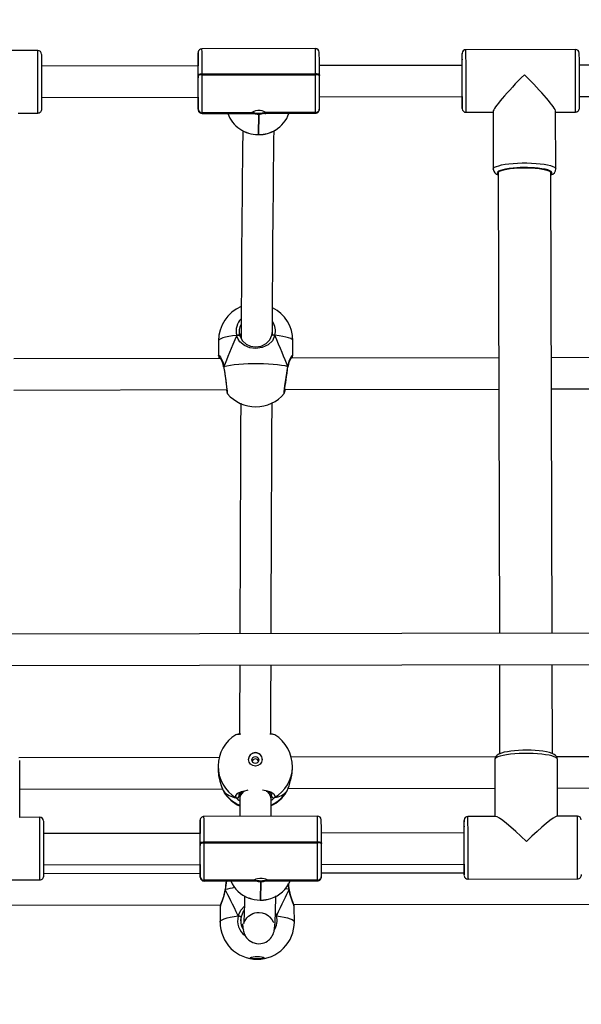
# Model space of a CAD drawing. Units: millimetres. Extents: x -405 to 1717, y 58 to 1190.
# Drawn here: x 796 to 825, y 676 to 727 of the extents above; entities that cross this region are included whole.
import ezdxf

# ---------------------------------------------------------------- set-up
doc = ezdxf.new("R2010")
doc.units = ezdxf.units.MM
doc.header["$LTSCALE"] = 45
doc.header["$PDSIZE"] = -1
doc.layers.add('VP-DIM', color=7, linetype='Continuous')
doc.layers.add('VP-EQ', color=7, linetype='Continuous', true_color=0x8a3492)
doc.dimstyles.get("Standard").update_dxf_attribs({"dimtxt": 14, "dimasz": 15, "dimexe": 20, "dimexo": 50, "dimgap": 20, "dimtad": 0, "dimdec": 0, "dimzin": 0, "dimdsep": 46, "dimtxsty": 'Standard', "dimcen": -0.001, "dimadec": 0, "dimazin": 0, "dimtfac": 1, "dimtdec": 4, "dimtofl": 0, "dimtmove": 0, "dimatfit": 3, "dimfxl": 70, "dimfxlon": 1, "dimtolj": 1, "dimtzin": 0, "dimarcsym": 0})

# ---------------------------------------------------------------- blocks, each defined once
blk = doc.blocks.new('*D1411')
at = {"layer": 'Defpoints', "color": 0}
for p in [(1234.442, 1075.798), (329.491, 510.223), (1234.442, 462.813)]:
    blk.add_point(p, dxfattribs=at)
at = {"layer": 'VP-DIM', "color": 0, "lineweight": -2}
for p, q in [((329.491, 1005.798), (329.491, 1095.798)), ((1234.442, 1005.798), (1234.442, 1095.798)), ((344.491, 1075.798), (752.672, 1075.798)), ((1219.442, 1075.798), (823.006, 1075.798))]:
    blk.add_line(p, q, dxfattribs=at)
at = {"layer": 'VP-DIM', "color": 0}
for points in [[(344.491, 1078.298), (344.491, 1073.298), (329.491, 1075.798)], [(1219.442, 1073.298), (1219.442, 1078.298), (1234.442, 1075.798)]]:
    blk.add_solid(points, dxfattribs=at)
at = {"layer": 'VP-DIM', "color": 0, "insert": (787.839, 1075.798), "char_height": 14, "attachment_point": 5}
blk.add_mtext('\\A1;910', dxfattribs=at)
blk = doc.blocks.new('*D1412')
at = {"layer": 'Defpoints', "color": 0}
for p in [(549.659, 765.797), (1011.757, 209.511), (1588.708, 209.511)]:
    blk.add_point(p, dxfattribs=at)
at = {"layer": 'VP-DIM', "color": 0, "lineweight": -2}
for p, q in [((1518.708, 765.797), (1608.708, 765.797)), ((1588.708, 750.797), (1588.708, 549.552)), ((1588.708, 224.511), (1588.708, 474.552)), ((1518.708, 209.511), (1608.708, 209.511))]:
    blk.add_line(p, q, dxfattribs=at)
at = {"layer": 'VP-DIM', "color": 0}
for points in [[(1591.208, 750.797), (1586.208, 750.797), (1588.708, 765.797)], [(1586.208, 224.511), (1591.208, 224.511), (1588.708, 209.511)]]:
    blk.add_solid(points, dxfattribs=at)
at = {"layer": 'VP-DIM', "color": 0, "insert": (1588.708, 512.052), "char_height": 14, "attachment_point": 5, "rotation": 90}
blk.add_mtext('\\A1;560', dxfattribs=at)
blk = doc.blocks.new('RB1379_')
at = {"color": 0, "linetype": 'Continuous', "lineweight": 25}
for p, q in [((2889.752, 740.753), (2884.152, 740.743)), ((2897.951, 740.608), (2897.951, 740.599)), ((2903.951, 740.85), (2898.151, 740.839)), ((2911.452, 740.594), (2911.452, 740.593)), ((2917.251, 740.806), (2911.651, 740.795)), ((2911.456, 739.995), (2904.157, 739.981)), ((2911.452, 740.309), (2911.452, 740.309)), ((2925.454, 740.021), (2917.457, 740.006)), ((2897.955, 739.969), (2889.957, 739.954)), ((2897.959, 739.502), (2897.957, 739.36)), ((2897.959, 739.463), (2897.959, 739.502)), ((2903.959, 739.554), (2898.159, 739.543)), ((2898.159, 739.543), (2898.16, 739.504)), ((2898.16, 739.504), (2903.96, 739.515)), ((2903.96, 739.515), (2903.959, 739.554)), ((2904.159, 739.514), (2904.159, 739.474)), ((2889.96, 738.354), (2897.958, 738.369)), ((2904.16, 738.381), (2911.459, 738.395)), ((2917.46, 738.406), (2925.457, 738.421)), ((2888.742, 737.552), (2889.758, 737.553)), ((2897.957, 737.732), (2897.957, 737.732)), ((2897.958, 737.761), (2897.958, 737.769)), ((2898.158, 737.531), (2900.703, 737.536)), ((2900.709, 737.579), (2898.159, 737.574)), ((2898.159, 737.574), (2898.159, 737.566)), ((2898.159, 737.566), (2900.709, 737.571)), ((2901.038, 737.504), (2901.022, 736.456)), ((2901.062, 736.456), (2901.078, 737.504)), ((2903.959, 737.585), (2901.408, 737.58)), ((2901.408, 737.572), (2903.959, 737.577)), ((2901.412, 737.537), (2903.957, 737.542)), ((2903.959, 737.577), (2903.959, 737.585)), ((2911.457, 737.797), (2911.458, 737.822)), ((2911.657, 737.595), (2913.042, 737.598)), ((2913.042, 737.627), (2913.049, 734.685)), ((2916.249, 734.693), (2916.242, 737.636)), ((2916.242, 737.604), (2917.257, 737.606)), ((2901.022, 736.456), (2901.062, 736.456)), ((2901.022, 736.452), (2901.062, 736.452)), ((2913.3, 734.49), (2913.361, 710.933)), ((2916.061, 710.938), (2916, 734.497)), ((2898.998, 725.9), (2899, 725.138)), ((2901.73, 726.192), (2901.73, 726.181)), ((2902.8, 725.147), (2902.798, 725.91)), ((2899.106, 725.006), (2888.525, 724.986)), ((2899.004, 725.132), (2899.002, 725.138)), ((2913.324, 725.033), (2902.7, 725.013)), ((2926.606, 725.059), (2916.024, 725.039)), ((2899.259, 724.579), (2899.261, 724.565)), ((2899.262, 724.564), (2899.262, 724.565)), ((2902.549, 724.572), (2902.551, 724.586)), ((2888.529, 723.386), (2899.425, 723.407)), ((2902.387, 723.413), (2913.329, 723.433)), ((2916.029, 723.439), (2926.925, 723.459)), ((2979.323, 711.033), (2883.324, 710.888)), ((2883.326, 709.288), (2979.326, 709.433)), ((2913.365, 709.333), (2913.377, 704.776)), ((2916.077, 704.784), (2916.065, 709.338)), ((2899.889, 705.743), (2899.885, 705.741)), ((2899.034, 704.588), (2888.788, 704.569)), ((2888.836, 701.522), (2888.828, 704.435)), ((2913.17, 704.615), (2902.719, 704.595)), ((2913.128, 704.479), (2913.135, 701.569)), ((2926.534, 704.64), (2916.288, 704.621)), ((2916.335, 701.575), (2916.328, 704.487)), ((2898.977, 704.158), (2898.975, 704.006)), ((2902.774, 703.945), (2902.777, 704.097)), ((2888.832, 702.969), (2899.202, 702.988)), ((2899.233, 702.899), (2899.234, 702.897)), ((2899.245, 702.875), (2899.263, 702.841)), ((2899.263, 702.841), (2899.273, 702.823)), ((2900.054, 702.617), (2900.054, 702.718)), ((2900.082, 702.74), (2900.082, 702.44)), ((2901.682, 702.448), (2901.682, 702.745)), ((2901.708, 702.619), (2901.708, 702.724)), ((2902.477, 702.821), (2902.48, 702.828)), ((2902.48, 702.828), (2902.505, 702.881)), ((2902.505, 702.881), (2902.514, 702.903)), ((2902.505, 702.881), (2902.515, 702.9)), ((2902.515, 702.9), (2902.516, 702.903)), ((2902.55, 702.995), (2913.132, 703.015)), ((2916.332, 703.021), (2926.702, 703.041)), ((2900.042, 702.688), (2900.054, 702.616)), ((2901.682, 702.591), (2901.708, 702.619)), ((2889.854, 701.524), (2888.806, 701.522)), ((2898.053, 701.347), (2898.053, 701.34)), ((2904.054, 701.583), (2898.254, 701.572)), ((2911.554, 701.365), (2911.554, 701.364)), ((2913.167, 701.569), (2911.754, 701.566)), ((2917.353, 701.577), (2916.306, 701.575)), ((2898.057, 700.703), (2890.059, 700.688)), ((2911.558, 700.728), (2904.259, 700.715)), ((2911.554, 701.08), (2911.555, 701.08)), ((2898.061, 700.207), (2898.06, 700.076)), ((2898.061, 700.168), (2898.061, 700.207)), ((2904.062, 700.256), (2898.262, 700.245)), ((2898.262, 700.245), (2898.262, 700.205)), ((2898.262, 700.205), (2904.062, 700.216)), ((2904.062, 700.216), (2904.062, 700.256)), ((2904.261, 700.219), (2904.261, 700.18)), ((2890.062, 699.088), (2898.06, 699.103)), ((2904.262, 699.115), (2911.561, 699.128)), ((2884.26, 698.314), (2889.86, 698.324)), ((2898.057, 698.648), (2890.061, 698.633)), ((2898.06, 698.49), (2898.06, 698.498)), ((2898.06, 698.467), (2898.06, 698.49)), ((2898.26, 698.266), (2900.838, 698.271)), ((2900.811, 698.306), (2898.261, 698.301)), ((2898.261, 698.301), (2898.261, 698.294)), ((2898.261, 698.294), (2900.811, 698.299)), ((2901.14, 698.238), (2901.124, 697.293)), ((2901.164, 697.293), (2901.18, 698.238)), ((2901.482, 698.272), (2904.06, 698.277)), ((2904.061, 698.312), (2901.51, 698.308)), ((2901.51, 698.3), (2904.061, 698.305)), ((2904.061, 698.305), (2904.061, 698.312)), ((2911.557, 698.674), (2904.262, 698.66)), ((2911.56, 698.568), (2911.56, 698.593)), ((2911.76, 698.366), (2917.36, 698.377)), ((2899.331, 697.827), (2899.329, 697.813)), ((2899.331, 697.827), (2899.331, 697.827)), ((2902.605, 697.829), (2902.563, 698.113)), ((2902.618, 697.833), (2902.618, 697.833)), ((2902.621, 697.819), (2902.619, 697.833)), ((2901.124, 697.293), (2901.164, 697.293)), ((2901.124, 697.29), (2901.124, 697.293)), ((2901.124, 697.29), (2901.164, 697.29)), ((2901.164, 697.293), (2901.164, 697.29)), ((2881.065, 697.016), (2899.103, 697.05)), ((2899.074, 696.918), (2899.076, 696.161)), ((2902.845, 697.057), (2926.603, 697.103)), ((2902.876, 696.171), (2902.874, 696.928)), ((2900.149, 696.136), (2900.154, 696.439)), ((2900.186, 695.942), (2900.228, 696.021))]:
    blk.add_line(p, q, dxfattribs=at)
at = {"color": 0, "linetype": 'Continuous', "lineweight": 25, "flags": 128}
for points in [[(2897.952, 740.638), (2897.951, 740.636), (2897.951, 740.608)], [(2897.953, 740.069), (2897.953, 740.064), (2897.953, 740.055)], [(2897.953, 740.062), (2897.953, 740.058), (2897.953, 740.051)], [(2911.457, 738.101), (2911.457, 738.08), (2911.456, 738.08)], [(2911.457, 738.105), (2911.457, 738.093), (2911.457, 738.094)], [(2889.758, 737.553), (2889.758, 737.555), (2889.759, 737.584)], [(2897.957, 737.732), (2897.957, 737.733), (2897.958, 737.761)], [(2898.159, 737.566), (2898.158, 737.533), (2898.158, 737.531)], [(2901.408, 737.58), (2901.383, 737.607), (2901.322, 737.637), (2901.231, 737.663), (2901.12, 737.678), (2901.003, 737.678), (2900.894, 737.664), (2900.802, 737.638), (2900.738, 737.608), (2900.709, 737.579)], [(2903.957, 737.542), (2903.958, 737.544), (2903.959, 737.577)], [(2911.457, 737.795), (2911.457, 737.795), (2911.457, 737.797)], [(2911.659, 737.626), (2911.658, 737.597), (2911.657, 737.595)], [(2917.257, 737.606), (2917.258, 737.607), (2917.258, 737.636)], [(2900.237, 736.649), (2900.233, 736.344), (2900.228, 735.944), (2900.224, 735.581), (2900.22, 735.234), (2900.217, 734.905), (2900.214, 734.598), (2900.211, 734.314), (2900.205, 733.714), (2900.2, 733.08), (2900.194, 732.407), (2900.188, 731.694), (2900.18, 730.68), (2900.173, 729.599), (2900.165, 728.452), (2900.161, 727.745), (2900.156, 727.018), (2900.152, 726.306), (2900.151, 726.031)], [(2901.752, 726.234), (2901.752, 726.313), (2901.756, 726.985), (2901.76, 727.56), (2901.763, 728.091), (2901.766, 728.622), (2901.77, 729.172), (2901.774, 729.737), (2901.778, 730.304), (2901.782, 730.857), (2901.793, 732.306), (2901.805, 733.648), (2901.809, 734.071), (2901.813, 734.483), (2901.817, 734.879), (2901.821, 735.247), (2901.824, 735.587), (2901.828, 735.903), (2901.83, 736.087), (2901.833, 736.302), (2901.836, 736.545), (2901.837, 736.646)], [(2901.022, 736.452), (2901.022, 736.452), (2901.022, 736.456)], [(2901.062, 736.456), (2901.062, 736.452), (2901.062, 736.452)], [(2913.049, 734.686), (2913.068, 734.733), (2913.122, 734.779), (2913.21, 734.822), (2913.33, 734.863), (2913.48, 734.9), (2913.656, 734.932), (2913.854, 734.958), (2914.069, 734.979), (2914.298, 734.993), (2914.535, 735.001), (2914.774, 735.001), (2915.01, 734.995), (2915.238, 734.981), (2915.454, 734.962), (2915.651, 734.936), (2915.826, 734.904), (2915.974, 734.868), (2916.093, 734.828), (2916.18, 734.784), (2916.232, 734.739), (2916.249, 734.694)], [(2913.884, 734.72), (2913.858, 734.717), (2913.683, 734.689), (2913.533, 734.655), (2913.412, 734.618), (2913.323, 734.577), (2913.269, 734.534), (2913.25, 734.49)], [(2913.25, 734.49), (2913.267, 734.447), (2913.3, 734.417)], [(2913.3, 734.491), (2913.319, 734.534), (2913.374, 734.576), (2913.464, 734.616), (2913.587, 734.653), (2913.739, 734.685), (2913.915, 734.713), (2914.111, 734.734), (2914.322, 734.748), (2914.542, 734.756), (2914.765, 734.756), (2914.985, 734.749), (2915.196, 734.736), (2915.392, 734.715), (2915.567, 734.689), (2915.718, 734.657), (2915.839, 734.621), (2915.928, 734.581), (2915.982, 734.539), (2916, 734.497)], [(2916, 734.424), (2916.008, 734.43), (2916.045, 734.474), (2916.046, 734.518), (2916.01, 734.561), (2915.939, 734.603), (2915.835, 734.642), (2915.701, 734.677), (2915.539, 734.707), (2915.354, 734.731), (2915.346, 734.732)], [(2899.928, 726.18), (2899.713, 726.154), (2899.521, 726.124), (2899.354, 726.089), (2899.217, 726.051), (2899.112, 726.01), (2899.04, 725.967), (2899.003, 725.923), (2898.998, 725.9)], [(2899.928, 726.18), (2899.951, 726.189), (2899.976, 726.196), (2900.002, 726.201), (2900.025, 726.203), (2900.046, 726.203), (2900.062, 726.201), (2900.072, 726.196), (2900.076, 726.189)], [(2899.928, 726.18), (2899.959, 726.187), (2899.993, 726.193), (2900.024, 726.196), (2900.05, 726.196), (2900.068, 726.194), (2900.076, 726.19), (2900.076, 726.189)], [(2901.879, 726.184), (2901.75, 725.91), (2901.534, 725.698), (2901.224, 725.553), (2900.89, 725.509), (2900.591, 725.551), (2900.326, 725.664), (2900.096, 725.858), (2900.005, 725.99), (2899.94, 726.14), (2899.928, 726.18)], [(2900.076, 726.189), (2900.086, 726.152), (2900.219, 725.902), (2900.414, 725.729), (2900.639, 725.628), (2900.892, 725.59), (2901.175, 725.63), (2901.437, 725.759), (2901.621, 725.947), (2901.73, 726.192)], [(2900.09, 726.145), (2900.091, 726.149), (2900.152, 726.261)], [(2901.73, 726.192), (2901.753, 726.38), (2901.752, 726.385)], [(2901.73, 726.192), (2901.734, 726.199), (2901.745, 726.204), (2901.761, 726.206), (2901.782, 726.207), (2901.806, 726.204), (2901.831, 726.199), (2901.856, 726.192), (2901.879, 726.184)], [(2901.879, 726.184), (2901.848, 726.191), (2901.814, 726.196), (2901.783, 726.199), (2901.757, 726.2), (2901.739, 726.198), (2901.73, 726.193), (2901.73, 726.192)], [(2902.798, 725.91), (2902.794, 725.931), (2902.759, 725.975), (2902.689, 726.017), (2902.585, 726.058), (2902.449, 726.095), (2902.284, 726.129), (2902.093, 726.159), (2901.879, 726.184)], [(2899.002, 725.138), (2899, 725.145), (2899.028, 725.149), (2899.093, 725.069), (2899.184, 724.898), (2899.23, 724.776), (2899.268, 724.629), (2899.275, 724.589)], [(2902.536, 724.596), (2902.605, 724.86), (2902.696, 725.05), (2902.775, 725.155), (2902.798, 725.147)], [(2899.261, 724.58), (2899.26, 724.582), (2899.27, 724.588), (2899.275, 724.589)], [(2899.262, 724.564), (2899.27, 724.51), (2899.295, 724.344), (2899.321, 724.171), (2899.346, 723.999), (2899.37, 723.834), (2899.391, 723.681), (2899.409, 723.545), (2899.423, 723.432), (2899.432, 723.345), (2899.436, 723.294), (2899.437, 723.274), (2899.437, 723.274)], [(2899.275, 724.589), (2899.425, 724.626), (2899.602, 724.659), (2899.805, 724.688), (2900.028, 724.711), (2900.267, 724.73), (2900.519, 724.742), (2900.778, 724.749), (2901.039, 724.749), (2901.297, 724.744), (2901.548, 724.732), (2901.787, 724.715), (2902.009, 724.692), (2902.211, 724.664), (2902.387, 724.632), (2902.536, 724.596)], [(2902.354, 723.21), (2902.35, 723.2), (2902.354, 723.278), (2902.375, 723.456), (2902.41, 723.717), (2902.454, 724.034), (2902.503, 724.372), (2902.536, 724.596)], [(2902.373, 723.274), (2902.373, 723.273), (2902.373, 723.286), (2902.376, 723.323), (2902.384, 723.392), (2902.396, 723.49), (2902.412, 723.614), (2902.432, 723.757), (2902.454, 723.915), (2902.478, 724.084), (2902.503, 724.256), (2902.527, 724.427), (2902.548, 724.572)], [(2902.549, 724.585), (2902.55, 724.588), (2902.541, 724.594), (2902.536, 724.596)], [(2902.536, 724.596), (2902.549, 724.59), (2902.549, 724.586)], [(2900.133, 722.708), (2900.132, 722.455), (2900.129, 721.722), (2900.125, 720.977), (2900.116, 718.86), (2900.108, 716.645), (2900.105, 715.886), (2900.102, 715.116), (2900.099, 714.343), (2900.097, 713.592), (2900.095, 712.868), (2900.092, 712.171), (2900.091, 711.751), (2900.09, 711.247), (2900.089, 710.913)], [(2901.689, 710.916), (2901.689, 711.191), (2901.692, 712.119), (2901.695, 712.92), (2901.697, 713.653), (2901.699, 714.32), (2901.701, 714.923), (2901.703, 715.462), (2901.707, 716.551), (2901.711, 717.635), (2901.716, 718.718), (2901.72, 719.798), (2901.726, 721.23), (2901.733, 722.636), (2901.733, 722.735)], [(2900.084, 709.313), (2900.084, 709.212), (2900.081, 708.367), (2900.079, 707.431), (2900.076, 706.399), (2900.075, 705.778)], [(2901.675, 705.781), (2901.677, 706.633), (2901.68, 707.906), (2901.683, 709.088), (2901.684, 709.316)], [(2901.87, 705.746), (2901.871, 705.747), (2901.779, 705.763), (2901.615, 705.773)], [(2916.328, 704.486), (2916.311, 704.533), (2916.258, 704.578), (2916.172, 704.621), (2916.053, 704.662), (2915.904, 704.698), (2915.729, 704.729), (2915.532, 704.755), (2915.317, 704.775), (2915.089, 704.788), (2914.852, 704.795), (2914.613, 704.794), (2914.377, 704.787), (2914.148, 704.773), (2913.932, 704.752), (2913.734, 704.725), (2913.558, 704.693), (2913.409, 704.657), (2913.288, 704.616), (2913.2, 704.572), (2913.147, 704.527), (2913.128, 704.48), (2913.128, 704.479)], [(2916.328, 704.482), (2916.315, 704.566), (2916.28, 704.637), (2916.23, 704.693), (2916.165, 704.74), (2916.071, 704.788), (2915.928, 704.836), (2915.766, 704.873), (2915.591, 704.903), (2915.401, 704.925), (2915.2, 704.942), (2914.99, 704.952), (2914.774, 704.956), (2914.558, 704.954), (2914.346, 704.945), (2914.141, 704.931), (2913.948, 704.91), (2913.77, 704.883), (2913.61, 704.851), (2913.468, 704.812), (2913.343, 704.762), (2913.25, 704.706), (2913.192, 704.651), (2913.15, 704.583), (2913.129, 704.502), (2913.131, 704.476)], [(2898.979, 704.006), (2898.975, 703.958), (2899.002, 703.656), (2899.066, 703.371), (2899.156, 703.105), (2899.201, 702.99), (2899.238, 702.895), (2899.245, 702.875)], [(2899.234, 702.897), (2899.235, 702.896), (2899.245, 702.875)], [(2899.235, 702.9), (2899.239, 702.884), (2899.245, 702.875)], [(2899.236, 702.897), (2899.247, 702.862), (2899.259, 702.839)], [(2899.906, 702.527), (2899.885, 702.641), (2899.979, 702.753), (2900.178, 702.85), (2900.456, 702.918), (2900.516, 702.924)], [(2901.25, 702.924), (2901.42, 702.899), (2901.667, 702.823), (2901.829, 702.722), (2901.885, 702.608), (2901.857, 702.53)], [(2902.481, 702.826), (2902.49, 702.839), (2902.514, 702.9)], [(2900.054, 702.616), (2900.064, 702.602), (2900.082, 702.584)], [(2900.082, 702.436), (2900.088, 702), (2900.095, 701.576)], [(2901.695, 701.579), (2901.69, 701.875), (2901.685, 702.225), (2901.682, 702.455)], [(2901.857, 702.53), (2901.726, 702.404), (2901.683, 702.377)], [(2901.708, 702.619), (2901.732, 702.688), (2901.731, 702.69)], [(2898.054, 701.372), (2898.054, 701.371), (2898.053, 701.347)], [(2898.055, 700.803), (2898.055, 700.796), (2898.056, 700.785)], [(2898.055, 700.796), (2898.055, 700.796), (2898.056, 700.791), (2898.056, 700.781)], [(2911.559, 698.876), (2911.559, 698.864), (2911.559, 698.865)], [(2911.559, 698.872), (2911.559, 698.851), (2911.559, 698.851)], [(2889.86, 698.324), (2889.86, 698.326), (2889.861, 698.355)], [(2898.059, 698.466), (2898.06, 698.466), (2898.06, 698.467)], [(2898.261, 698.294), (2898.26, 698.266), (2898.26, 698.266)], [(2899.41, 698.268), (2899.377, 698.055), (2899.344, 697.823)], [(2901.51, 698.308), (2901.485, 698.332), (2901.424, 698.36), (2901.333, 698.385), (2901.222, 698.399), (2901.105, 698.399), (2900.996, 698.385), (2900.904, 698.361), (2900.84, 698.332), (2900.811, 698.306)], [(2904.06, 698.277), (2904.06, 698.277), (2904.061, 698.305)], [(2911.559, 698.566), (2911.559, 698.566), (2911.56, 698.568)], [(2911.761, 698.397), (2911.76, 698.368), (2911.76, 698.366)], [(2917.36, 698.377), (2917.36, 698.378), (2917.361, 698.407)], [(2899.344, 697.823), (2899.274, 697.513), (2899.182, 697.245), (2899.101, 697.027), (2899.074, 696.918)], [(2899.327, 697.813), (2899.311, 697.712), (2899.276, 697.562), (2899.231, 697.414), (2899.183, 697.274), (2899.138, 697.15), (2899.102, 697.047), (2899.08, 696.966), (2899.074, 696.928), (2899.074, 696.922)], [(2899.33, 697.812), (2899.33, 697.814), (2899.339, 697.821), (2899.344, 697.823)], [(2899.344, 697.823), (2899.331, 697.816), (2899.331, 697.813)], [(2902.605, 697.829), (2902.457, 697.87), (2902.42, 697.878)], [(2902.618, 697.833), (2902.618, 697.833), (2902.615, 697.831), (2902.605, 697.829)], [(2902.873, 696.928), (2902.874, 696.928), (2902.848, 697.033), (2902.784, 697.208), (2902.695, 697.461), (2902.65, 697.615), (2902.612, 697.785), (2902.605, 697.829)], [(2902.605, 697.829), (2902.618, 697.823), (2902.619, 697.819)], [(2902.619, 697.819), (2902.62, 697.821), (2902.61, 697.827), (2902.605, 697.829)], [(2902.873, 696.928), (2902.872, 696.954), (2902.86, 697.008), (2902.833, 697.095), (2902.794, 697.207), (2902.747, 697.337), (2902.699, 697.485), (2902.655, 697.645), (2902.625, 697.792), (2902.621, 697.819)], [(2900.224, 696.083), (2900.226, 696.041), (2900.233, 695.947), (2900.244, 695.844), (2900.271, 695.695), (2900.327, 695.53), (2900.353, 695.476), (2900.384, 695.423), (2900.434, 695.354), (2900.552, 695.237), (2900.747, 695.121), (2900.934, 695.068), (2901.056, 695.059), (2901.156, 695.065), (2901.251, 695.083), (2901.338, 695.11), (2901.412, 695.142), (2901.497, 695.192), (2901.552, 695.231), (2901.602, 695.275), (2901.656, 695.33), (2901.705, 695.391), (2901.748, 695.46), (2901.785, 695.536), (2901.814, 695.612), (2901.836, 695.686), (2901.866, 695.847), (2901.88, 695.981), (2901.884, 696.039), (2901.887, 696.099), (2901.891, 696.172), (2901.895, 696.258), (2901.9, 696.361), (2901.904, 696.479), (2901.909, 696.616), (2901.914, 696.775), (2901.92, 696.959), (2901.926, 697.212), (2901.933, 697.501)], [(2900.333, 697.511), (2900.327, 697.233), (2900.319, 696.94), (2900.315, 696.803), (2900.31, 696.674), (2900.306, 696.553), (2900.302, 696.442), (2900.298, 696.34), (2900.294, 696.251), (2900.29, 696.176), (2900.288, 696.142), (2900.287, 696.114), (2900.287, 696.093), (2900.288, 696.086), (2900.292, 696.096), (2900.3, 696.12), (2900.314, 696.157), (2900.333, 696.199), (2900.358, 696.248), (2900.39, 696.302), (2900.444, 696.374), (2900.535, 696.466), (2900.665, 696.557), (2900.753, 696.599), (2900.851, 696.633), (2900.964, 696.654), (2901.085, 696.659), (2901.235, 696.639), (2901.394, 696.584), (2901.484, 696.535), (2901.552, 696.486), (2901.613, 696.433), (2901.723, 696.301), (2901.787, 696.184), (2901.803, 696.142)], [(2900.005, 696.478), (2900.134, 696.777), (2900.32, 696.985)], [(2900.313, 696.767), (2900.263, 696.707), (2900.154, 696.439)], [(2899.076, 696.161), (2899.081, 696.188), (2899.117, 696.238), (2899.189, 696.286), (2899.294, 696.332), (2899.432, 696.375), (2899.598, 696.415), (2899.79, 696.449), (2900.005, 696.478)], [(2900.005, 696.478), (2900.036, 696.476), (2900.07, 696.471), (2900.101, 696.464), (2900.127, 696.456), (2900.145, 696.448), (2900.153, 696.441), (2900.154, 696.439)], [(2901.956, 696.482), (2901.925, 696.479), (2901.904, 696.476)], [(2901.909, 696.613), (2901.944, 696.525), (2901.956, 696.482)], [(2901.956, 696.482), (2902.17, 696.454), (2902.361, 696.42), (2902.527, 696.381), (2902.662, 696.339), (2902.766, 696.293), (2902.837, 696.245), (2902.872, 696.195), (2902.876, 696.171)], [(2900.981, 694.401), (2901.095, 694.398), (2901.196, 694.387), (2901.274, 694.371), (2901.32, 694.351), (2901.329, 694.329), (2901.3, 694.307), (2901.237, 694.288), (2901.146, 694.275), (2901.037, 694.267), (2900.922, 694.267), (2900.813, 694.274), (2900.722, 694.287), (2900.659, 694.306), (2900.631, 694.327), (2900.641, 694.349), (2900.688, 694.37), (2900.766, 694.386), (2900.868, 694.397), (2900.981, 694.401)], [(2901.327, 694.343), (2901.3, 694.324), (2901.237, 694.306), (2901.146, 694.292), (2901.037, 694.284), (2900.922, 694.284), (2900.813, 694.291), (2900.722, 694.305), (2900.659, 694.323), (2900.633, 694.341)]]:
    blk.add_lwpolyline(points, dxfattribs=at)
at = {"color": 0, "linetype": 'Continuous', "lineweight": 25}
for centre, radius in [((2900.881, 704.488), 0.348), ((2900.882, 704.457), 0.174)]:
    blk.add_circle(centre, radius, dxfattribs=at)
for centre, radius, start, end in [((2889.752, 740.553), 0.2, 5.3892, 89.9515), ((2687.585, 738.715), 202.176, 359.67965, 0.57778), ((2712.219, 738.78), 177.742, 359.67797, 0.57153), ((2972.18, 740.044), 74.231, 179.57154, 180.05816), ((2898.158, 740.629), 0.208, 92.5902, 185.0294), ((2828.397, 739.638), 69.562, 359.88771, 0.82356), ((2813.522, 739.661), 84.638, 359.92044, 0.79726), ((2826.714, 739.718), 77.246, 359.87851, 0.83924), ((2903.952, 740.649), 0.2, 6.3437, 89.2121), ((2824.975, 739.597), 79.184, 359.93959, 0.76122), ((2954.919, 740.095), 43.471, 179.3433, 180.1327), ((2911.651, 740.595), 0.2, 89.2448, 175.344), ((2742.963, 738.833), 168.498, 359.65595, 0.59886), ((2709.504, 738.756), 202.158, 359.67962, 0.57784), ((2715.085, 738.767), 202.176, 359.67965, 0.57778), ((2917.252, 740.606), 0.2, 5.3892, 89.9515), ((2739.719, 738.832), 177.742, 359.67797, 0.57153), ((2900.502, 739.988), 2.55, 178.1862, 180.4287), ((2830.752, 739.333), 67.206, 0.02312, 0.61543), ((2925.026, 740.065), 13.576, 178.9702, 180.2965), ((2773.315, 738.899), 138.144, 359.66922, 0.58517), ((2898.112, 739.266), 0.281, 80.338, 123.0139), ((2898.112, 739.227), 0.281, 80.338, 123.0139), ((2690.32, 738.626), 207.842, 359.70998, 0.24203), ((2904.008, 739.283), 0.275, 56.7756, 100.1505), ((2696.12, 738.637), 207.842, 359.70998, 0.24203), ((2904.008, 739.244), 0.275, 56.7756, 100.1505), ((2824.277, 738.884), 73.682, 359.52178, 0.37019), ((2715.621, 738.692), 182.34, 359.70998, 0.24203), ((2721.821, 738.704), 182.34, 359.70998, 0.24203), ((2928.611, 738.303), 30.659, 179.8768, 181.068), ((2900.141, 738.356), 2.186, 179.6475, 182.2685), ((2942.003, 738.353), 30.551, 179.9227, 181.0469), ((2930.186, 738.428), 18.733, 180.1026, 181.0636), ((2889.754, 737.76), 0.205, 270.3766, 4.8664), ((2898.156, 737.772), 0.198, 180.7819, 270.7114), ((2898.156, 737.764), 0.198, 180.7819, 270.7114), ((2898.155, 737.73), 0.198, 185.977, 271.3216), ((2900.988, 738.069), 1.604, 199.4999, 235.8002), ((2900.724, 737.575), 0.0151, 163.3404, 194.9412), ((2900.803, 737.698), 0.158, 233.4625, 272.5596), ((2901.055, 738.527), 0.983, 250.625, 289.9977), ((2901.036, 738.225), 0.722, 251.7945, 270.1408), ((2901.054, 739.206), 1.703, 269.4356, 270.7817), ((2901.077, 738.226), 0.722, 270.0265, 288.4189), ((2901.319, 737.679), 0.139, 264.2942, 309.6156), ((2901.394, 737.576), 0.0151, 343.3404, 14.9412), ((2901.09, 738.066), 1.601, 300.5495, 340.8019), ((2903.95, 737.751), 0.209, 271.2594, 5.0432), ((2903.96, 737.783), 0.198, 269.4905, 359.5344), ((2903.96, 737.775), 0.198, 269.4905, 359.5344), ((2911.653, 737.792), 0.196, 187.3733, 270.5874), ((2917.254, 737.812), 0.205, 270.3766, 4.8664), ((2901.017, 738.111), 1.655, 235.7833, 270.1576), ((2901.006, 738.046), 1.595, 234.9542, 270.5766), ((2901.06, 738.111), 1.655, 270.0619, 300.6466), ((2901.084, 737.991), 1.54, 269.16, 302.0096), ((2913.394, 734.721), 0.346, 185.1664, 254.2486), ((2914.668, 728.265), 6.502, 84.0119, 96.929), ((2915.931, 734.704), 0.316, 282.7235, 358.2744), ((2900.898, 725.905), 1.9, 112.8948, 180.1437), ((2900.898, 725.905), 1.9, 0.1437, 62.8605), ((2900.79, 726.408), 0.892, 135.2954, 194.8083), ((2900.702, 726.391), 0.657, 146.3058, 197.9542), ((2901.082, 726.405), 0.828, 344.5009, 35.478), ((2900.018, 725.908), 0.287, 78.2633, 108.3031), ((2901.79, 725.91), 0.288, 71.9441, 101.9508), ((2899.472, 725.183), 0.474, 186.0355, 201.8611), ((2898.249, 724.458), 1.017, 6.8408, 37.0532), ((2903.515, 724.495), 0.967, 142.8338, 174.6723), ((2902.407, 725.172), 0.394, 336.3207, 356.4431), ((2899.287, 724.567), 0.0254, 118.7103, 184.7327), ((2885.157, 722.04), 14.346, 4.6193, 10.2349), ((2902.524, 724.574), 0.025, 355.0002, 61.1351), ((2899.99, 723.469), 0.6, 185.8991, 207.1138), ((2901.772, 723.467), 0.642, 336.1926, 355.108), ((2900.902, 724.427), 1.9, 220.4134, 270.1087), ((2900.902, 724.427), 1.9, 270.1087, 320.0453), ((2900.877, 704.128), 1.9, 121.5792, 179.0891), ((2900.092, 705.114), 0.666, 88.7484, 107.9432), ((2900.124, 704.743), 1.027, 89.34, 103.2318), ((2901.671, 705.23), 0.553, 68.8946, 92.9005), ((2900.877, 704.128), 1.9, 359.0891, 58.4719), ((2900.879, 704.486), 0.347, 89.5703, 178.5322), ((2900.886, 704.486), 0.346, 359.5979, 90.7347), ((2900.881, 704.335), 0.173, 19.1185, 157.7735), ((2900.834, 704.135), 1.857, 179.2943, 240.0028), ((2900.922, 704.133), 1.855, 300.2492, 358.9098), ((2899.804, 704.119), 2.971, 335.3681, 356.6518), ((2900.855, 703.867), 1.892, 211.6432, 245.8815), ((2900.872, 703.835), 1.9, 212.3236, 245.328), ((2900.367, 702.424), 0.425, 94.7269, 141.9189), ((2900.583, 702.444), 0.501, 130.4833, 180.1162), ((2901.413, 702.452), 0.397, 36.807, 86.725), ((2901.143, 702.44), 0.54, 0.5542, 44.9685), ((2900.872, 703.835), 1.9, 295.5967, 327.7313), ((2900.895, 703.862), 1.886, 295.0705, 328.6496), ((2899.95, 702.621), 0.104, 244.657, 357.2023), ((2899.954, 702.615), 0.101, 241.531, 0.3283), ((2899.954, 702.615), 0.101, 241.7228, 0.1365), ((2900.406, 702.903), 0.626, 216.9224, 238.9582), ((2901.812, 702.624), 0.104, 183.0664, 295.4947), ((2901.809, 702.619), 0.101, 180.1226, 298.4385), ((2901.809, 702.619), 0.101, 179.8899, 298.6713), ((2889.854, 701.324), 0.2, 5.3892, 89.9515), ((2687.688, 699.486), 202.176, 359.67965, 0.57778), ((2712.321, 699.551), 177.742, 359.67797, 0.57153), ((2967.594, 700.789), 69.543, 179.54613, 180.07105), ((2898.258, 701.367), 0.205, 90.403, 184.3185), ((2824.784, 700.341), 73.277, 359.89511, 0.80593), ((2809.311, 700.359), 88.951, 359.926, 0.78135), ((2822.659, 700.417), 81.403, 359.88638, 0.82104), ((2904.055, 701.384), 0.199, 5.5524, 89.788), ((2820.432, 700.297), 83.829, 359.94649, 0.74201), ((2956.929, 700.85), 45.378, 179.3501, 180.1532), ((2911.753, 701.366), 0.2, 89.2448, 175.344), ((2743.065, 699.604), 168.498, 359.65595, 0.59886), ((2709.606, 699.527), 202.158, 359.67962, 0.57784), ((2715.187, 699.538), 202.176, 359.67965, 0.57778), ((2917.354, 701.377), 0.2, 5.3892, 89.9515), ((2900.326, 700.725), 2.272, 178.0482, 180.5657), ((2826.014, 700.04), 72.045, 0.02882, 0.59298), ((2926.328, 700.817), 14.776, 178.9812, 180.3438), ((2773.417, 699.67), 138.144, 359.66922, 0.58517), ((2898.214, 699.943), 0.305, 81.0204, 120.1257), ((2898.214, 699.904), 0.305, 81.0204, 120.1257), ((2699.887, 699.357), 198.377, 359.69506, 0.24494), ((2705.687, 699.368), 198.377, 359.69506, 0.24494), ((2904.111, 699.962), 0.298, 59.691, 99.4545), ((2904.111, 699.922), 0.298, 59.691, 99.4545), ((2827.017, 699.611), 71.045, 359.50973, 0.37511), ((2724.027, 699.424), 174.036, 359.69506, 0.24494), ((2730.227, 699.436), 174.036, 359.69506, 0.24494), ((2930.691, 699.053), 32.637, 179.9121, 181.0292), ((2900.519, 699.094), 2.462, 179.793, 182.1201), ((2940.679, 699.101), 29.125, 179.9469, 181.0531), ((2928.651, 699.174), 17.096, 180.1531, 181.0815), ((2889.856, 698.531), 0.205, 270.3766, 4.8664), ((2898.259, 698.5), 0.198, 180.658, 270.5979), ((2898.259, 698.492), 0.198, 180.658, 270.5979), ((2898.258, 698.465), 0.198, 185.4144, 269.7095), ((2921.357, 694.844), 22.227, 171.1396, 172.2888), ((2901.103, 698.915), 1.619, 203.564, 249.7008), ((2900.823, 698.302), 0.0123, 161.5608, 196.5027), ((2900.902, 698.442), 0.169, 237.4451, 273.4218), ((2901.157, 699.453), 1.17, 253.9468, 286.4897), ((2901.138, 698.998), 0.759, 252.7534, 270.1566), ((2901.156, 700.125), 1.887, 269.5013, 270.7161), ((2901.179, 698.998), 0.76, 270.0155, 287.4576), ((2901.424, 698.42), 0.148, 263.5321, 305.5962), ((2901.498, 698.304), 0.0123, 341.5608, 16.5027), ((2901.178, 698.913), 1.617, 287.8556, 336.7103), ((2904.055, 698.483), 0.205, 270.5462, 4.31), ((2904.062, 698.511), 0.198, 269.6057, 359.6484), ((2904.062, 698.503), 0.198, 269.6057, 359.6484), ((2911.755, 698.563), 0.196, 187.3733, 270.5874), ((2917.356, 698.583), 0.205, 270.3766, 4.8664), ((2899.343, 697.842), 0.0194, 232.8233, 275.0272), ((2900.25, 694.802), 3.154, 97.8044, 106.6887), ((2887.979, 695.826), 14.776, 7.8054, 8.9731), ((2901.12, 698.948), 1.655, 249.5525, 270.1199), ((2901.116, 698.897), 1.607, 249.1195, 270.2711), ((2901.172, 698.809), 1.52, 269.6714, 289.1429), ((2901.161, 698.948), 1.655, 270.0971, 288.0354), ((2900.938, 696.238), 0.964, 165.5729, 232.8544), ((2899.858, 695.615), 0.876, 70.2619, 80.3135), ((2900.012, 696.202), 0.276, 59.1595, 91.4159), ((2900.921, 696.241), 0.792, 165.536, 214.8839), ((2900.976, 696.166), 1.9, 270.1087, 0.1485), ((2901.136, 696.232), 0.857, 326.3182, 16.9228), ((2901.97, 696.11), 0.373, 92.1355, 100.1595), ((2902.314, 694.752), 1.766, 101.6781, 103.4122), ((2900.976, 696.166), 1.9, 180.1485, 270.1087)]:
    blk.add_arc(centre, radius, start, end, dxfattribs=at)
for centre, major_axis, ratio, start_param, end_param in [((2914.638, 739.201), (-1.588, -1.596), 0.096881, 4.612262, 6.186673), ((2914.638, 739.201), (-1.596, 1.589), 0.100392, 3.24172, 4.808901), ((2901.034, 739.167), (-1.276, -1.259), 0.812504, 0.690601, 0.757437), ((2901.074, 739.167), (1.255, -1.272), 0.811295, 5.54301, 5.609846), ((2900.893, 728.106), (-1.886, -4.304), 0.026482, 5.188016, 5.680456), ((2900.893, 728.106), (-1.886, -4.304), 0.026482, 5.188016, 5.680456), ((2900.893, 728.106), (1.907, -4.296), 0.029115, 0.601538, 1.093979), ((2900.893, 728.106), (1.907, -4.296), 0.029115, 0.601538, 1.093979), ((2900.884, 704.564), (-1.527, -1.802), 0.639922, 6.178227, 6.670667), ((2900.884, 704.564), (-1.527, -1.802), 0.639922, 6.178227, 6.670667), ((2900.884, 704.564), (1.492, -1.813), 0.63715, 5.913001, 6.405442), ((2900.884, 704.564), (1.492, -1.813), 0.63715, 5.913001, 6.405442), ((2914.74, 699.972), (-1.596, 1.589), 0.100392, 4.808901, 6.183058), ((2914.74, 699.972), (-1.588, -1.596), 0.096881, 3.238105, 4.612262), ((2901.137, 699.901), (-1.266, -1.247), 0.82955, 0.701754, 0.74815), ((2901.177, 699.901), (1.244, -1.262), 0.828441, 5.554163, 5.600559), ((2900.981, 693.974), (1.906, -4.282), 0.032987, 2.180854, 2.673294), ((2900.981, 693.974), (1.906, -4.282), 0.032987, 2.180854, 2.673294), ((2900.981, 693.974), (-1.884, -4.289), 0.030344, 3.608684, 4.101125), ((2900.981, 693.974), (-1.884, -4.289), 0.030344, 3.608684, 4.101125)]:
    blk.add_ellipse(centre, major_axis=major_axis, ratio=ratio, start_param=start_param, end_param=end_param, dxfattribs=at)
blk = doc.blocks.new('RB1379_2D')
at = {"layer": 'VP-EQ', "color": 0}
blk.add_blockref('RB1379_', (-2092.605, -15.587), dxfattribs=at)
blk = doc.blocks.new('*D1417')
at = {"layer": 'Defpoints', "color": 0}
for p in [(136.935, 1169.689), (136.935, 495.402), (1386.973, 454.058)]:
    blk.add_point(p, dxfattribs=at)
at = {"layer": 'VP-DIM', "color": 0, "lineweight": -2}
for p, q in [((136.935, 1099.689), (136.935, 1189.689)), ((1386.973, 1099.689), (1386.973, 1189.689)), ((151.935, 1169.689), (744.771, 1169.689)), ((1371.973, 1169.689), (829.104, 1169.689))]:
    blk.add_line(p, q, dxfattribs=at)
at = {"layer": 'VP-DIM', "color": 0}
for points in [[(151.935, 1172.189), (151.935, 1167.189), (136.935, 1169.689)], [(1371.973, 1167.189), (1371.973, 1172.189), (1386.973, 1169.689)]]:
    blk.add_solid(points, dxfattribs=at)
at = {"layer": 'VP-DIM', "color": 0, "insert": (786.938, 1169.689), "char_height": 14, "attachment_point": 5}
blk.add_mtext('\\A1;1250', dxfattribs=at)
blk = doc.blocks.new('*D1418')
at = {"layer": 'Defpoints', "color": 0}
for p in [(540.637, 931.689), (746.626, 57.632), (1696.975, 57.632)]:
    blk.add_point(p, dxfattribs=at)
at = {"layer": 'VP-DIM', "color": 0, "lineweight": -2}
for p, q in [((1626.975, 931.689), (1716.975, 931.689)), ((1696.975, 916.689), (1696.975, 556.389)), ((1696.975, 72.632), (1696.975, 479.056)), ((1626.975, 57.632), (1716.975, 57.632))]:
    blk.add_line(p, q, dxfattribs=at)
at = {"layer": 'VP-DIM', "color": 0}
for points in [[(1699.475, 916.689), (1694.475, 916.689), (1696.975, 931.689)], [(1694.475, 72.632), (1699.475, 72.632), (1696.975, 57.632)]]:
    blk.add_solid(points, dxfattribs=at)
at = {"layer": 'VP-DIM', "color": 0, "insert": (1696.975, 517.722), "char_height": 14, "attachment_point": 5, "rotation": 90}
blk.add_mtext('\\A1;874', dxfattribs=at)

msp = doc.modelspace()

# ---------------------------------------------------------------- block references
at = {"layer": 'VP-EQ', "color": 0}
msp.add_blockref('RB1379_2D', (0, 0), dxfattribs=at)

# ---------------------------------------------------------------- dimensions: what is measured, and where the dimension line sits
at = {"layer": 'VP-DIM', "color": 0}
dim = msp.add_linear_dim(base=(136.935, 1169.689), p1=(1386.973, 454.058), p2=(136.935, 495.402), dimstyle='Standard', dxfattribs=at)
dim.commit()
dim.dimension.update_dxf_attribs({"geometry": '*D1417', "text_midpoint": (786.938, 1169.689), "dimtype": 160})
dim = msp.add_linear_dim(base=(1234.442, 1075.798), p1=(329.491, 510.223), p2=(1234.442, 462.813), text='910', dimstyle='Standard', dxfattribs=at)
dim.commit()
dim.dimension.update_dxf_attribs({"geometry": '*D1411', "text_midpoint": (787.839, 1075.798), "dimtype": 160})
dim = msp.add_linear_dim(base=(1696.975, 57.632), p1=(540.637, 931.689), p2=(746.626, 57.632), angle=90, dimstyle='Standard', dxfattribs=at)
dim.commit()
dim.dimension.update_dxf_attribs({"geometry": '*D1418', "text_midpoint": (1696.975, 517.722), "dimtype": 160})
dim = msp.add_linear_dim(base=(1588.708, 209.511), p1=(549.659, 765.797), p2=(1011.757, 209.511), angle=90, text='560', dimstyle='Standard', dxfattribs=at)
dim.commit()
dim.dimension.update_dxf_attribs({"geometry": '*D1412', "text_midpoint": (1588.708, 512.052), "dimtype": 160})

doc.saveas('drawing.dxf')
